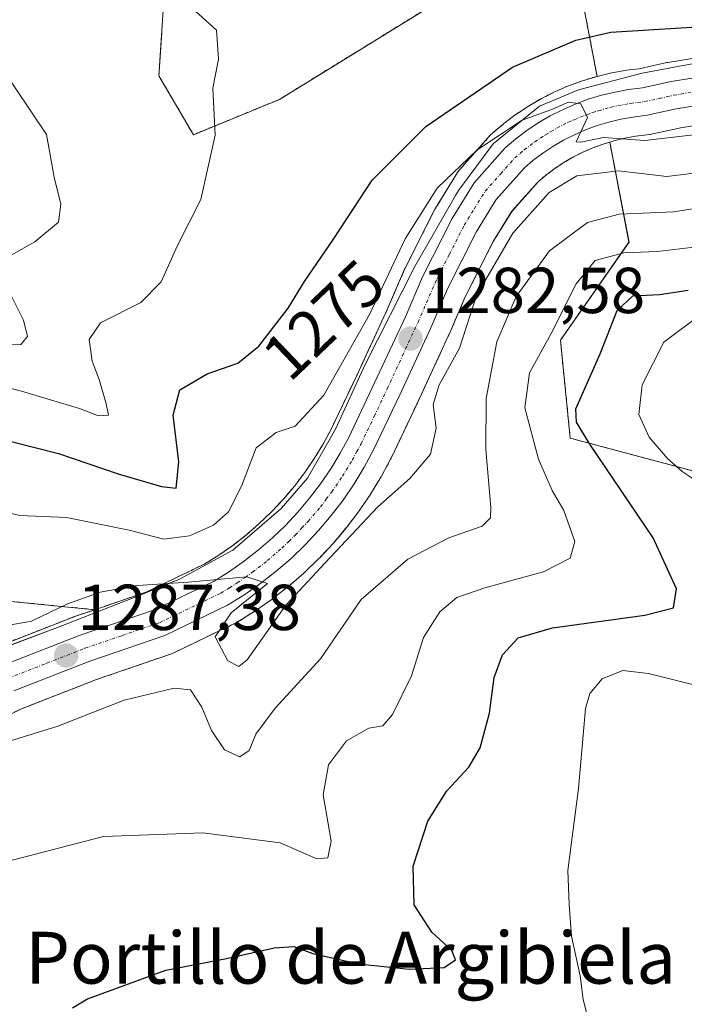
# Model space of a CAD drawing. Units: metres. Extents: x 675259 to 678589, y 4746859 to 4749258.
# Drawn here: x 677556 to 677658, y 4748345 to 4748497 of the extents above; entities that cross this region are included whole.
import ezdxf
from ezdxf.enums import TextEntityAlignment as Align

# ---------------------------------------------------------------- set-up
doc = ezdxf.new("R2010")
doc.units = ezdxf.units.M
doc.header["$MEASUREMENT"] = 0
doc.linetypes.add('TRAZO_Y_PUNTO', pattern=[1, 0.5, -0.25, 0, -0.25])
doc.linetypes.add('TRAZOS', pattern=[0.75, 0.5, -0.25])
for name, color, linetype, lineweight in [('Arbolado forestal', 92, 'TRAZOS', 0), ('Arbolado forestal CxS', 92, 'Continuous', 0), ('Carretera de calzada única', 19, 'Continuous', 13), ('Carretera de calzada única Cxs', 19, 'Continuous', 13), ('Carretera de calzada única eje', 19, 'TRAZO_Y_PUNTO', 0), ('Carátula', 7, 'Continuous', 5), ('Curva de nivel maestra', 36, 'Continuous', 30), ('Curva de nivel normal', 36, 'Continuous', 0), ('Espacio natural protegido', 2, 'Continuous', 13), ('Espacio natural protegido CxS', 2, 'Continuous', 0), ('Núcleo urbano', 19, 'Continuous', 0), ('Núcleo urbano CxS', 19, 'Continuous', 0), ('Pastizal CxS', 92, 'Continuous', 0), ('Punto de cota en terreno', 7, 'Continuous', 0), ('Rótulo de curva de nivel directora', 19, 'Continuous', 0), ('Rótulo de punto de cota en terreno', 19, 'Continuous', 0), ('Texto cartográfico', 19, 'Continuous', 0)]:
    doc.layers.add(name, color=color, linetype=linetype, lineweight=lineweight)
doc.styles.add('Arial', font='txt', dxfattribs={"height": 0.2})

# ---------------------------------------------------------------- blocks, each defined once
blk = doc.blocks.new('*U154')
at = {"layer": 'Pastizal CxS', "color": 92, "linetype": 'Continuous', "lineweight": 0}
for points in [[(677686.03, 4748419.99, 1312.23), (677640.69, 4748432.09, 1298.48), (677639.17, 4748447.21, 1295.9), (677649.76, 4748462.33, 1293.17), (677646.78, 4748477.79, 1280.33), (677647.43, 4748477.99, 1280.07), (677649.1, 4748478.39, 1279.53), (677650.79, 4748478.69, 1279.32), (677652.91, 4748478.95, 1279.26), (677653.06, 4748478.98, 1279.26), (677653.18, 4748479, 1279.25), (677657.52, 4748479.96, 1279.2), (677657.69, 4748479.99, 1279.21), (677668.02, 4748481.65, 1279.05)], [(677666.71, 4748491.85, 1276.91), (677655.74, 4748490.08, 1277.81), (677655.6, 4748490.05, 1277.83), (677651.31, 4748489.11, 1278.47), (677649.33, 4748488.87, 1278.36), (677649.17, 4748488.84, 1278.36), (677647.07, 4748488.46, 1278.3), (677646.9, 4748488.43, 1278.29), (677644.83, 4748487.93, 1278.09), (677642.73, 4748498.89, 1273.94), (677635.63, 4748500.22, 1273.1), (677624.79, 4748502.25, 1272.15), (677595.8, 4748484.38, 1270.82), (677582.53, 4748478.93, 1269.25), (677577.2, 4748488.04, 1268.75), (677578.71, 4748510.72, 1270.1), (677565.11, 4748528.87, 1264.61), (677574.09, 4748555.81, 1253.61), (677586.27, 4748547.01, 1257.54), (677615.83, 4748535.89, 1266.07), (677650.57, 4748524.68, 1268.94), (677677.47, 4748525.8, 1270.46)]]:
    blk.add_polyline3d(points, dxfattribs=at)
blk = doc.blocks.new('*U159')
at = {"layer": 'Núcleo urbano CxS', "color": 19, "linetype": 'Continuous', "lineweight": 0}
for points in [[(677551.99, 4748399.8, 1286.24), (677563.96, 4748404.47, 1285.78), (677564.05, 4748404.5, 1285.78), (677567.32, 4748405.62, 1285.8), (677575.36, 4748408.38, 1285.04), (677584.28, 4748412.67, 1283.45), (677586.44, 4748414.03, 1283.36), (677588.61, 4748415.55, 1282.84), (677590.7, 4748417.18, 1282.55), (677592.7, 4748418.91, 1282.52), (677594.59, 4748420.74, 1282.82), (677596.41, 4748422.68, 1283.25), (677598.12, 4748424.69, 1283.06), (677599.71, 4748426.79, 1282.82), (677601.21, 4748428.99, 1282.61), (677602.59, 4748431.25, 1282.18), (677603.84, 4748433.57, 1281.86), (677607.78, 4748441.88, 1281.35), (677612.51, 4748452.07, 1280.73), (677615.13, 4748458.16, 1280.83), (677615.21, 4748458.32, 1280.85), (677619.76, 4748467.34, 1280.6), (677619.84, 4748467.49, 1280.61), (677619.89, 4748467.57, 1280.61), (677623.29, 4748473.08, 1279.93), (677623.54, 4748473.43, 1279.92), (677623.6, 4748473.5, 1279.92), (677628.4, 4748478.89, 1279.15), (677628.7, 4748479.18, 1279.09), (677630.34, 4748480.56, 1278.88), (677630.46, 4748480.66, 1278.86), (677632.16, 4748481.95, 1278.71), (677632.31, 4748482.06, 1278.7), (677634.09, 4748483.24, 1278.82), (677634.24, 4748483.33, 1278.85), (677636.09, 4748484.41, 1278.96), (677636.24, 4748484.5, 1278.96), (677638.15, 4748485.47, 1278.59), (677638.3, 4748485.54, 1278.56), (677640.26, 4748486.4, 1278.26), (677640.43, 4748486.46, 1278.24), (677642.44, 4748487.21, 1278.07), (677642.6, 4748487.26, 1278.06), (677644.65, 4748487.88, 1278.08), (677644.82, 4748487.93, 1278.09), (677644.83, 4748487.93, 1278.09), (677646.9, 4748488.43, 1278.29), (677647.07, 4748488.46, 1278.3), (677649.17, 4748488.84, 1278.36), (677649.33, 4748488.87, 1278.36), (677651.31, 4748489.11, 1278.47), (677655.6, 4748490.05, 1277.83), (677655.74, 4748490.08, 1277.81), (677666.71, 4748491.85, 1276.91)], [(677668.02, 4748481.65, 1279.05), (677657.69, 4748479.99, 1279.21), (677657.52, 4748479.96, 1279.2), (677653.18, 4748479, 1279.25), (677653.06, 4748478.98, 1279.26), (677652.91, 4748478.95, 1279.26), (677650.79, 4748478.69, 1279.32), (677649.1, 4748478.39, 1279.53), (677647.43, 4748477.99, 1280.07), (677646.78, 4748477.79, 1280.33), (677645.78, 4748477.48, 1280.69), (677644.18, 4748476.9, 1281.31), (677642.61, 4748476.21, 1281.96), (677641.09, 4748475.44, 1282.47), (677639.61, 4748474.57, 1282.38), (677638.18, 4748473.62, 1281.9), (677636.82, 4748472.59, 1281.81), (677635.73, 4748471.67, 1282.28), (677631.7, 4748467.14, 1282.35), (677628.8, 4748462.44, 1283.37), (677624.48, 4748453.89, 1284.15), (677621.91, 4748447.91, 1283.04), (677621.87, 4748447.84, 1283.03), (677617.09, 4748437.53, 1283.41), (677613.04, 4748428.99, 1283.73), (677612.97, 4748428.86, 1283.73), (677611.54, 4748426.2, 1283.94), (677611.5, 4748426.12, 1283.95), (677611.46, 4748426.05, 1283.96), (677609.88, 4748423.47, 1284.29), (677609.8, 4748423.35, 1284.33), (677608.1, 4748420.85, 1284.66), (677608.01, 4748420.72, 1284.65), (677606.18, 4748418.32, 1284.24), (677606.09, 4748418.21, 1284.31), (677604.13, 4748415.9, 1284.99), (677604.03, 4748415.78, 1284.99), (677601.97, 4748413.58, 1284.4), (677601.86, 4748413.47, 1284.36), (677599.68, 4748411.37, 1285.04), (677599.57, 4748411.27, 1285.06), (677597.27, 4748409.27, 1284.83), (677597.16, 4748409.18, 1284.8), (677594.78, 4748407.33, 1284.74), (677594.66, 4748407.24, 1284.74), (677592.18, 4748405.5, 1284.37), (677592.06, 4748405.42, 1284.33), (677589.4, 4748403.75, 1284.19), (677589.3, 4748403.69, 1284.19), (677589.1, 4748403.59, 1284.21), (677586.1, 4748402.14, 1284.83), (677579.43, 4748398.93, 1286.35), (677579.13, 4748398.8, 1286.34), (677567.55, 4748394.83, 1287.74), (677556.01, 4748390.33, 1288.47), (677547.8, 4748386.32, 1289.44)]]:
    blk.add_polyline3d(points, dxfattribs=at)
blk = doc.blocks.new('*U167')
at = {"layer": 'Pastizal CxS', "color": 92, "linetype": 'Continuous', "lineweight": 0}
for points in [[(677686.03, 4748419.99, 1312.23), (677640.69, 4748432.09, 1298.48), (677639.17, 4748447.21, 1295.9), (677649.76, 4748462.33, 1293.17), (677646.78, 4748477.79, 1280.33), (677647.43, 4748477.99, 1280.07), (677649.1, 4748478.39, 1279.53), (677650.79, 4748478.69, 1279.32), (677652.91, 4748478.95, 1279.26), (677653.06, 4748478.98, 1279.26), (677653.18, 4748479, 1279.25), (677657.52, 4748479.96, 1279.2), (677657.69, 4748479.99, 1279.21), (677668.02, 4748481.65, 1279.05)], [(677666.71, 4748491.85, 1276.91), (677655.74, 4748490.08, 1277.81), (677655.6, 4748490.05, 1277.83), (677651.31, 4748489.11, 1278.47), (677649.33, 4748488.87, 1278.36), (677649.17, 4748488.84, 1278.36), (677647.07, 4748488.46, 1278.3), (677646.9, 4748488.43, 1278.29), (677644.83, 4748487.93, 1278.09), (677642.73, 4748498.89, 1273.94), (677635.63, 4748500.22, 1273.1), (677624.79, 4748502.25, 1272.15), (677595.8, 4748484.38, 1270.82), (677582.53, 4748478.93, 1269.25), (677577.2, 4748488.04, 1268.75), (677578.71, 4748510.72, 1270.1), (677565.11, 4748528.87, 1264.61), (677574.09, 4748555.81, 1253.61), (677586.27, 4748547.01, 1257.54), (677615.83, 4748535.89, 1266.07), (677650.57, 4748524.68, 1268.94), (677677.47, 4748525.8, 1270.46)]]:
    blk.add_polyline3d(points, dxfattribs=at)
blk = doc.blocks.new('*U172')
at = {"layer": 'Núcleo urbano CxS', "color": 19, "linetype": 'Continuous', "lineweight": 0}
for points in [[(677551.99, 4748399.8, 1286.24), (677563.96, 4748404.47, 1285.78), (677564.05, 4748404.5, 1285.78), (677567.32, 4748405.62, 1285.8), (677575.36, 4748408.38, 1285.04), (677584.28, 4748412.67, 1283.45), (677586.44, 4748414.03, 1283.36), (677588.61, 4748415.55, 1282.84), (677590.7, 4748417.18, 1282.55), (677592.7, 4748418.91, 1282.52), (677594.59, 4748420.74, 1282.82), (677596.41, 4748422.68, 1283.25), (677598.12, 4748424.69, 1283.06), (677599.71, 4748426.79, 1282.82), (677601.21, 4748428.99, 1282.61), (677602.59, 4748431.25, 1282.18), (677603.84, 4748433.57, 1281.86), (677607.78, 4748441.88, 1281.35), (677612.51, 4748452.07, 1280.73), (677615.13, 4748458.16, 1280.83), (677615.21, 4748458.32, 1280.85), (677619.76, 4748467.34, 1280.6), (677619.84, 4748467.49, 1280.61), (677619.89, 4748467.57, 1280.61), (677623.29, 4748473.08, 1279.93), (677623.54, 4748473.43, 1279.92), (677623.6, 4748473.5, 1279.92), (677628.4, 4748478.89, 1279.15), (677628.7, 4748479.18, 1279.09), (677630.34, 4748480.56, 1278.88), (677630.46, 4748480.66, 1278.86), (677632.16, 4748481.95, 1278.71), (677632.31, 4748482.06, 1278.7), (677634.09, 4748483.24, 1278.82), (677634.24, 4748483.33, 1278.85), (677636.09, 4748484.41, 1278.96), (677636.24, 4748484.5, 1278.96), (677638.15, 4748485.47, 1278.59), (677638.3, 4748485.54, 1278.56), (677640.26, 4748486.4, 1278.26), (677640.43, 4748486.46, 1278.24), (677642.44, 4748487.21, 1278.07), (677642.6, 4748487.26, 1278.06), (677644.65, 4748487.88, 1278.08), (677644.82, 4748487.93, 1278.09), (677644.83, 4748487.93, 1278.09), (677646.9, 4748488.43, 1278.29), (677647.07, 4748488.46, 1278.3), (677649.17, 4748488.84, 1278.36), (677649.33, 4748488.87, 1278.36), (677651.31, 4748489.11, 1278.47), (677655.6, 4748490.05, 1277.83), (677655.74, 4748490.08, 1277.81), (677666.71, 4748491.85, 1276.91)], [(677668.02, 4748481.65, 1279.05), (677657.69, 4748479.99, 1279.21), (677657.52, 4748479.96, 1279.2), (677653.18, 4748479, 1279.25), (677653.06, 4748478.98, 1279.26), (677652.91, 4748478.95, 1279.26), (677650.79, 4748478.69, 1279.32), (677649.1, 4748478.39, 1279.53), (677647.43, 4748477.99, 1280.07), (677646.78, 4748477.79, 1280.33), (677645.78, 4748477.48, 1280.69), (677644.18, 4748476.9, 1281.31), (677642.61, 4748476.21, 1281.96), (677641.09, 4748475.44, 1282.47), (677639.61, 4748474.57, 1282.38), (677638.18, 4748473.62, 1281.9), (677636.82, 4748472.59, 1281.81), (677635.73, 4748471.67, 1282.28), (677631.7, 4748467.14, 1282.35), (677628.8, 4748462.44, 1283.37), (677624.48, 4748453.89, 1284.15), (677621.91, 4748447.91, 1283.04), (677621.87, 4748447.84, 1283.03), (677617.09, 4748437.53, 1283.41), (677613.04, 4748428.99, 1283.73), (677612.97, 4748428.86, 1283.73), (677611.54, 4748426.2, 1283.94), (677611.5, 4748426.12, 1283.95), (677611.46, 4748426.05, 1283.96), (677609.88, 4748423.47, 1284.29), (677609.8, 4748423.35, 1284.33), (677608.1, 4748420.85, 1284.66), (677608.01, 4748420.72, 1284.65), (677606.18, 4748418.32, 1284.24), (677606.09, 4748418.21, 1284.31), (677604.13, 4748415.9, 1284.99), (677604.03, 4748415.78, 1284.99), (677601.97, 4748413.58, 1284.4), (677601.86, 4748413.47, 1284.36), (677599.68, 4748411.37, 1285.04), (677599.57, 4748411.27, 1285.06), (677597.27, 4748409.27, 1284.83), (677597.16, 4748409.18, 1284.8), (677594.78, 4748407.33, 1284.74), (677594.66, 4748407.24, 1284.74), (677592.18, 4748405.5, 1284.37), (677592.06, 4748405.42, 1284.33), (677589.4, 4748403.75, 1284.19), (677589.3, 4748403.69, 1284.19), (677589.1, 4748403.59, 1284.21), (677586.1, 4748402.14, 1284.83), (677579.43, 4748398.93, 1286.35), (677579.13, 4748398.8, 1286.34), (677567.55, 4748394.83, 1287.74), (677556.01, 4748390.33, 1288.47), (677547.8, 4748386.32, 1289.44)]]:
    blk.add_polyline3d(points, dxfattribs=at)
blk = doc.blocks.new('*U178')
at = {"layer": 'Espacio natural protegido', "color": 2, "linetype": 'Continuous', "lineweight": 13}
blk.add_polyline3d([(677675.88, 4748492.84, 1276.52), (677657.28, 4748489.48, 1278.06), (677651.79, 4748488.45, 1278.84), (677641.97, 4748485.83, 1278.78), (677635.95, 4748483.34, 1279.52), (677628.78, 4748477.5, 1279.78), (677623.42, 4748470.33, 1280.74), (677622.98, 4748469.56, 1280.91), (677616.72, 4748458.6, 1281.51), (677609.06, 4748443.44, 1281.57), (677604.45, 4748433.46, 1282.09), (677600.13, 4748425.94, 1283.13), (677596.09, 4748421.23, 1283.37), (677588.64, 4748414.78, 1283.33), (677580.38, 4748410.34, 1284.06), (677573.4, 4748407.49, 1285.27), (677561.83, 4748402.95, 1285.86), (677551.6, 4748399.14, 1286.5)], dxfattribs=at)
blk = doc.blocks.new('*U191')
at = {"layer": 'Curva de nivel normal', "color": 36, "linetype": 'Continuous', "lineweight": 0}
for points in [[(677643.58, 4748342.01, 1305), (677642.68, 4748345.44, 1305), (677642.23, 4748349.11, 1305), (677640.88, 4748355.22, 1305), (677640.5, 4748360.12, 1305), (677640.5, 4748360.17, 1305), (677640.32, 4748365.37, 1305), (677641.98, 4748378.02, 1305), (677643.02, 4748390.38, 1305), (677643.69, 4748392.68, 1305), (677645.6, 4748394.97, 1305), (677648.78, 4748396.24, 1305), (677652.75, 4748395.79, 1305), (677659.95, 4748393.99, 1305)], [(677660.41, 4748425.31, 1305), (677657.98, 4748426.97, 1305), (677655.72, 4748428.96, 1305), (677652.87, 4748432.24, 1305), (677651.26, 4748435.75, 1305), (677651.77, 4748440.31, 1305), (677655.13, 4748446.9, 1305), (677661.07, 4748451.34, 1305)]]:
    blk.add_polyline3d(points, dxfattribs=at)
blk = doc.blocks.new('*U193')
at = {"layer": 'Curva de nivel normal', "color": 36, "linetype": 'Continuous', "lineweight": 0}
blk.add_polyline3d([(677545.54, 4748442.02, 1270), (677555.98, 4748439.34, 1270), (677564.96, 4748436.66, 1270), (677567.86, 4748435.52, 1270), (677569.43, 4748435.66, 1270), (677569.05, 4748437.37, 1270), (677567.98, 4748441.16, 1270), (677566.89, 4748443.97, 1270), (677566.43, 4748447.31, 1270), (677568.2, 4748449.9, 1270), (677574.42, 4748453.02, 1270), (677577.58, 4748456.24, 1270), (677580.03, 4748461.71, 1270), (677583.68, 4748468.93, 1270), (677585.91, 4748478.88, 1270), (677585.55, 4748486.12, 1270), (677586.39, 4748490.6, 1270), (677586.1, 4748495.08, 1270), (677580.76, 4748499.95, 1270)], dxfattribs=at)
blk = doc.blocks.new('*U195')
at = {"layer": 'Curva de nivel normal', "color": 36, "linetype": 'Continuous', "lineweight": 0}
blk.add_polyline3d([(677554.28, 4748385.38, 1290), (677561.62, 4748387.65, 1290), (677571.85, 4748391.64, 1290), (677579.56, 4748393.5, 1290), (677582.06, 4748393.26, 1290), (677583.83, 4748390.57, 1290), (677585.33, 4748386.99, 1290), (677587.33, 4748384, 1290), (677589.71, 4748382.91, 1290), (677591.15, 4748383.9, 1290), (677592.19, 4748386.42, 1290), (677595.16, 4748390.42, 1290), (677602.14, 4748398.02, 1290), (677608.41, 4748407.21, 1290), (677615.61, 4748413.44, 1290), (677621.94, 4748416.69, 1290), (677627.09, 4748418.5, 1290), (677628.38, 4748419.81, 1290), (677628.45, 4748421.39, 1290), (677627.68, 4748430.33, 1290), (677627.72, 4748438.23, 1290), (677629.37, 4748446.97, 1290), (677632.36, 4748453.97, 1290), (677637.5, 4748461.03, 1290), (677643.36, 4748465.38, 1290), (677648.25, 4748466.66, 1290), (677656.62, 4748467.03, 1290), (677663.56, 4748468.1, 1290)], dxfattribs=at)
blk = doc.blocks.new('*U201')
at = {"layer": 'Curva de nivel normal', "color": 36, "linetype": 'Continuous', "lineweight": 0}
for points in [[(677553.29, 4748446.44, 1265), (677555.9, 4748446.56, 1265), (677556.95, 4748447.77, 1265), (677556.33, 4748450.31, 1265), (677553.89, 4748455.12, 1265)], [(677554.43, 4748460.36, 1265), (677558.04, 4748462.39, 1265), (677561.69, 4748465.43, 1265), (677562.09, 4748468.19, 1265), (677561.05, 4748472.35, 1265), (677559.86, 4748478.96, 1265), (677552.54, 4748489.78, 1265)]]:
    blk.add_polyline3d(points, dxfattribs=at)
blk = doc.blocks.new('*U204')
at = {"layer": 'Curva de nivel normal', "color": 36, "linetype": 'Continuous', "lineweight": 0}
blk.add_polyline3d([(677549.96, 4748402.5, 1285), (677557.55, 4748403.87, 1285), (677562.99, 4748406.46, 1285), (677568.13, 4748408.31, 1285), (677573.88, 4748409.34, 1285), (677581.7, 4748409.89, 1285), (677590.78, 4748410.71, 1285), (677593.95, 4748409.64, 1285), (677588.37, 4748405.11, 1285), (677585.9, 4748401.41, 1285), (677587.82, 4748397.71, 1285), (677589.54, 4748396.85, 1285), (677590.82, 4748397.9, 1285), (677596.8, 4748406.3, 1285), (677602.88, 4748412.85, 1285), (677610.97, 4748421.49, 1285), (677615.93, 4748425.85, 1285), (677619.14, 4748429.64, 1285), (677619.98, 4748433.64, 1285), (677619.54, 4748437.31, 1285), (677620.46, 4748440.31, 1285), (677623.58, 4748445.97, 1285), (677626.2, 4748454.12, 1285), (677631.83, 4748463.75, 1285), (677637.46, 4748470.01, 1285), (677641.7, 4748472.6, 1285), (677648.13, 4748473.37, 1285), (677655.61, 4748472.46, 1285), (677663.13, 4748473.42, 1285)], dxfattribs=at)
blk = doc.blocks.new('*U210')
at = {"layer": 'Curva de nivel normal', "color": 36, "linetype": 'Continuous', "lineweight": 0}
blk.add_polyline3d([(677548.7, 4748421.81, 1280), (677555.74, 4748420.17, 1280), (677562.95, 4748419.84, 1280), (677572.62, 4748417.88, 1280), (677577.95, 4748416.48, 1280), (677581.95, 4748417.03, 1280), (677585.62, 4748418.68, 1280), (677587.95, 4748420.7, 1280), (677589.95, 4748424.66, 1280), (677592.21, 4748430.62, 1280), (677595.32, 4748432.98, 1280), (677598.21, 4748433.96, 1280), (677602.67, 4748438.74, 1280), (677609.72, 4748451.17, 1280), (677615.21, 4748462.86, 1280), (677620.16, 4748470.7, 1280), (677626.27, 4748476.54, 1280), (677633.27, 4748481.17, 1280), (677637.7, 4748482.79, 1280), (677640.4, 4748483.93, 1280), (677642.32, 4748483.68, 1280), (677643.34, 4748481.57, 1280), (677641.58, 4748477.82, 1280), (677642.34, 4748477.78, 1280), (677645.81, 4748478.5, 1280), (677652.2, 4748478.03, 1280), (677664.62, 4748479.47, 1280)], dxfattribs=at)
blk = doc.blocks.new('*U219')
at = {"layer": 'Curva de nivel maestra', "color": 36, "linetype": 'Continuous', "lineweight": 30}
blk.add_polyline3d([(677546, 4748433.69, 1275), (677561.73, 4748429.73, 1275), (677570.9, 4748426.59, 1275), (677577.6, 4748424.62, 1275), (677579.87, 4748424.39, 1275), (677580.27, 4748428.46, 1275), (677579.39, 4748435.65, 1275), (677580.44, 4748439.57, 1275), (677584.64, 4748442.02, 1275), (677589.38, 4748443.66, 1275), (677592.62, 4748446.27, 1275), (677597.13, 4748452.16, 1275), (677599.68, 4748456.29, 1275), (677604.13, 4748462.78, 1275), (677610.14, 4748471.91, 1275), (677618.4, 4748480.2, 1275), (677631.8, 4748489.36, 1275), (677641.56, 4748493.52, 1275), (677646.94, 4748494.74, 1275), (677663.56, 4748495.8, 1275)], dxfattribs=at)
blk = doc.blocks.new('5PATER')
at = {"layer": 'Carátula', "linetype": 'Continuous', "lineweight": 5}
h = blk.add_hatch(color=250, dxfattribs=at)
edge = h.paths.add_edge_path()
edge.add_ellipse((0, 0.01), major_axis=(-1.33, -1.34), ratio=0.999422, start_angle=0, end_angle=360)

msp = doc.modelspace()

# ---------------------------------------------------------------- linework, layer by layer
at = {"layer": 'Arbolado forestal', "color": 92, "linetype": 'TRAZOS', "lineweight": 0}
for points in [[(677644.83, 4748487.93, 1278.09), (677642.73, 4748498.89, 1273.94), (677635.63, 4748500.22, 1273.1), (677624.79, 4748502.25, 1272.15), (677595.8, 4748484.38, 1270.82), (677582.53, 4748478.93, 1269.25), (677577.2, 4748488.04, 1268.75), (677578.71, 4748510.72, 1270.1), (677565.11, 4748528.87, 1264.61), (677574.09, 4748555.81, 1253.61)], [(677567.32, 4748405.62, 1285.8), (677575.36, 4748408.38, 1285.04), (677584.28, 4748412.67, 1283.45), (677586.44, 4748414.03, 1283.36), (677588.6, 4748415.55, 1282.84), (677590.7, 4748417.18, 1282.55), (677592.7, 4748418.91, 1282.52), (677594.59, 4748420.74, 1282.82), (677596.41, 4748422.68, 1283.25), (677598.12, 4748424.69, 1283.06), (677599.71, 4748426.79, 1282.82), (677601.21, 4748428.99, 1282.61), (677602.59, 4748431.25, 1282.18), (677603.84, 4748433.57, 1281.86), (677607.78, 4748441.88, 1281.35), (677612.51, 4748452.07, 1280.73), (677615.13, 4748458.16, 1280.83), (677615.21, 4748458.32, 1280.85), (677619.76, 4748467.34, 1280.6), (677619.84, 4748467.49, 1280.61), (677619.89, 4748467.57, 1280.61), (677623.29, 4748473.08, 1279.93), (677623.54, 4748473.43, 1279.92), (677623.6, 4748473.5, 1279.92), (677628.4, 4748478.89, 1279.15), (677628.7, 4748479.18, 1279.09), (677630.34, 4748480.56, 1278.88), (677630.46, 4748480.66, 1278.86), (677632.16, 4748481.95, 1278.71), (677632.31, 4748482.06, 1278.7), (677634.09, 4748483.24, 1278.82), (677634.24, 4748483.33, 1278.85), (677636.09, 4748484.42, 1278.96), (677636.24, 4748484.5, 1278.96), (677638.15, 4748485.47, 1278.59), (677638.3, 4748485.54, 1278.56), (677640.26, 4748486.4, 1278.26), (677640.43, 4748486.46, 1278.24), (677642.44, 4748487.21, 1278.07), (677642.6, 4748487.26, 1278.06), (677644.65, 4748487.88, 1278.08), (677644.82, 4748487.93, 1278.09), (677644.83, 4748487.93, 1278.09)], [(677646.78, 4748477.79, 1280.33), (677645.78, 4748477.48, 1280.69), (677644.18, 4748476.9, 1281.31), (677642.61, 4748476.21, 1281.96), (677641.09, 4748475.44, 1282.47), (677639.61, 4748474.57, 1282.38), (677638.18, 4748473.62, 1281.9), (677636.81, 4748472.59, 1281.81), (677635.73, 4748471.67, 1282.28), (677631.69, 4748467.14, 1282.35), (677628.8, 4748462.44, 1283.37), (677624.48, 4748453.89, 1284.15), (677621.91, 4748447.91, 1283.04), (677621.87, 4748447.84, 1283.03), (677617.09, 4748437.53, 1283.41), (677613.04, 4748429, 1283.73), (677612.97, 4748428.86, 1283.73), (677611.54, 4748426.2, 1283.94), (677611.5, 4748426.12, 1283.95), (677611.46, 4748426.05, 1283.96), (677609.88, 4748423.47, 1284.29), (677609.8, 4748423.35, 1284.33), (677608.1, 4748420.85, 1284.66), (677608.01, 4748420.72, 1284.65), (677606.18, 4748418.32, 1284.24), (677606.08, 4748418.21, 1284.31), (677604.13, 4748415.9, 1284.99), (677604.03, 4748415.78, 1284.99), (677601.97, 4748413.58, 1284.4), (677601.86, 4748413.47, 1284.36), (677599.68, 4748411.37, 1285.04), (677599.57, 4748411.27, 1285.06), (677597.27, 4748409.27, 1284.83), (677597.16, 4748409.18, 1284.8), (677594.78, 4748407.33, 1284.74), (677594.66, 4748407.24, 1284.74), (677592.18, 4748405.5, 1284.37), (677592.05, 4748405.42, 1284.33), (677589.39, 4748403.75, 1284.19), (677589.3, 4748403.69, 1284.19), (677589.1, 4748403.59, 1284.21), (677586.1, 4748402.14, 1284.83), (677579.43, 4748398.93, 1286.35), (677579.13, 4748398.8, 1286.34), (677567.55, 4748394.83, 1287.74), (677556, 4748390.33, 1288.47), (677547.8, 4748386.32, 1289.44)], [(677749.19, 4748402.46, 1325.17), (677712.21, 4748418.15, 1320.23), (677686.03, 4748419.99, 1312.23), (677640.69, 4748432.09, 1298.48), (677639.17, 4748447.21, 1295.9), (677649.75, 4748462.33, 1293.16), (677646.78, 4748477.79, 1280.33)], [(677457.3, 4748360.11, 1283.78), (677490.44, 4748382.22, 1278.71), (677514.11, 4748409.06, 1279.76), (677545.5, 4748407.78, 1283.8), (677567.32, 4748405.62, 1285.8)], [(677457.3, 4748360.11, 1283.78), (677490.44, 4748382.22, 1278.71), (677514.11, 4748409.06, 1279.76), (677545.5, 4748407.78, 1283.8), (677567.32, 4748405.62, 1285.8)], [(677551.99, 4748399.8, 1286.24), (677563.96, 4748404.47, 1285.78), (677564.05, 4748404.5, 1285.78), (677567.32, 4748405.62, 1285.8)]]:
    msp.add_polyline3d(points, dxfattribs=at)
at = {"layer": 'Arbolado forestal CxS', "color": 92, "linetype": 'Continuous', "lineweight": 0}
for points in [[(677578.71, 4748510.72, 1270.1), (677577.2, 4748488.04, 1268.75), (677582.53, 4748478.93, 1269.25), (677595.8, 4748484.38, 1270.82), (677624.79, 4748502.25, 1272.15)], [(677578.71, 4748510.72, 1270.1), (677577.2, 4748488.04, 1268.75), (677582.53, 4748478.93, 1269.25), (677595.8, 4748484.38, 1270.82), (677624.79, 4748502.25, 1272.15)], [(677642.73, 4748498.89, 1273.94), (677644.83, 4748487.93, 1278.09), (677644.82, 4748487.93, 1278.09), (677644.65, 4748487.88, 1278.08), (677642.6, 4748487.26, 1278.06), (677642.44, 4748487.21, 1278.07), (677640.43, 4748486.46, 1278.24), (677640.26, 4748486.4, 1278.26), (677638.3, 4748485.54, 1278.56), (677638.15, 4748485.47, 1278.59), (677636.24, 4748484.5, 1278.96), (677636.09, 4748484.41, 1278.96), (677634.24, 4748483.33, 1278.85), (677634.09, 4748483.24, 1278.82), (677632.31, 4748482.06, 1278.7), (677632.16, 4748481.95, 1278.71), (677630.46, 4748480.66, 1278.86), (677630.34, 4748480.56, 1278.88), (677628.7, 4748479.18, 1279.09), (677628.4, 4748478.89, 1279.15), (677623.6, 4748473.5, 1279.92), (677623.54, 4748473.43, 1279.92), (677623.29, 4748473.08, 1279.93), (677619.89, 4748467.57, 1280.61), (677619.84, 4748467.49, 1280.61), (677619.76, 4748467.34, 1280.6), (677615.21, 4748458.32, 1280.85), (677615.13, 4748458.16, 1280.83), (677612.51, 4748452.07, 1280.73), (677607.78, 4748441.88, 1281.35), (677603.84, 4748433.57, 1281.86), (677602.59, 4748431.25, 1282.18), (677601.21, 4748428.99, 1282.61), (677599.71, 4748426.79, 1282.82), (677598.12, 4748424.69, 1283.06), (677596.41, 4748422.68, 1283.25), (677594.59, 4748420.74, 1282.82), (677592.7, 4748418.91, 1282.52), (677590.7, 4748417.18, 1282.55), (677588.61, 4748415.55, 1282.84), (677586.44, 4748414.03, 1283.36), (677584.28, 4748412.67, 1283.45), (677575.36, 4748408.38, 1285.04), (677567.32, 4748405.62, 1285.8), (677545.5, 4748407.78, 1283.8)], [(677642.73, 4748498.89, 1273.94), (677644.83, 4748487.93, 1278.09), (677644.82, 4748487.93, 1278.09), (677644.65, 4748487.88, 1278.08), (677642.6, 4748487.26, 1278.06), (677642.44, 4748487.21, 1278.07), (677640.43, 4748486.46, 1278.24), (677640.26, 4748486.4, 1278.26), (677638.3, 4748485.54, 1278.56), (677638.15, 4748485.47, 1278.59), (677636.24, 4748484.5, 1278.96), (677636.09, 4748484.41, 1278.96), (677634.24, 4748483.33, 1278.85), (677634.09, 4748483.24, 1278.82), (677632.31, 4748482.06, 1278.7), (677632.16, 4748481.95, 1278.71), (677630.46, 4748480.66, 1278.86), (677630.34, 4748480.56, 1278.88), (677628.7, 4748479.18, 1279.09), (677628.4, 4748478.89, 1279.15), (677623.6, 4748473.5, 1279.92), (677623.54, 4748473.43, 1279.92), (677623.29, 4748473.08, 1279.93), (677619.89, 4748467.57, 1280.61), (677619.84, 4748467.49, 1280.61), (677619.76, 4748467.34, 1280.6), (677615.21, 4748458.32, 1280.85), (677615.13, 4748458.16, 1280.83), (677612.51, 4748452.07, 1280.73), (677607.78, 4748441.88, 1281.35), (677603.84, 4748433.57, 1281.86), (677602.59, 4748431.25, 1282.18), (677601.21, 4748428.99, 1282.61), (677599.71, 4748426.79, 1282.82), (677598.12, 4748424.69, 1283.06), (677596.41, 4748422.68, 1283.25), (677594.59, 4748420.74, 1282.82), (677592.7, 4748418.91, 1282.52), (677590.7, 4748417.18, 1282.55), (677588.61, 4748415.55, 1282.84), (677586.44, 4748414.03, 1283.36), (677584.28, 4748412.67, 1283.45), (677575.36, 4748408.38, 1285.04), (677567.32, 4748405.62, 1285.8), (677545.5, 4748407.78, 1283.8)], [(677547.8, 4748386.32, 1289.44), (677556.01, 4748390.33, 1288.47), (677567.55, 4748394.83, 1287.74), (677579.13, 4748398.8, 1286.34), (677579.43, 4748398.93, 1286.35), (677586.1, 4748402.14, 1284.83), (677589.1, 4748403.59, 1284.21), (677589.3, 4748403.69, 1284.19), (677589.4, 4748403.75, 1284.19), (677592.06, 4748405.42, 1284.33), (677592.18, 4748405.5, 1284.37), (677594.66, 4748407.24, 1284.74), (677594.78, 4748407.33, 1284.74), (677597.16, 4748409.18, 1284.8), (677597.27, 4748409.27, 1284.83), (677599.57, 4748411.27, 1285.06), (677599.68, 4748411.37, 1285.04), (677601.86, 4748413.47, 1284.36), (677601.97, 4748413.58, 1284.4), (677604.03, 4748415.78, 1284.99), (677604.13, 4748415.9, 1284.99), (677606.09, 4748418.21, 1284.31), (677606.18, 4748418.32, 1284.24), (677608.01, 4748420.72, 1284.65), (677608.1, 4748420.85, 1284.66), (677609.8, 4748423.35, 1284.33), (677609.88, 4748423.47, 1284.29), (677611.46, 4748426.05, 1283.96), (677611.5, 4748426.12, 1283.95), (677611.54, 4748426.2, 1283.94), (677612.97, 4748428.86, 1283.73), (677613.04, 4748428.99, 1283.73), (677617.09, 4748437.53, 1283.41), (677621.87, 4748447.84, 1283.03), (677621.91, 4748447.91, 1283.04), (677624.48, 4748453.89, 1284.15), (677628.8, 4748462.44, 1283.37), (677631.7, 4748467.14, 1282.35), (677635.73, 4748471.67, 1282.28), (677636.82, 4748472.59, 1281.81), (677638.18, 4748473.62, 1281.9), (677639.61, 4748474.57, 1282.38), (677641.09, 4748475.44, 1282.47), (677642.61, 4748476.21, 1281.96), (677644.18, 4748476.9, 1281.31), (677645.78, 4748477.48, 1280.69), (677646.78, 4748477.79, 1280.33), (677649.75, 4748462.33, 1293.17), (677639.17, 4748447.21, 1295.9), (677640.69, 4748432.09, 1298.48), (677686.03, 4748419.99, 1312.23)], [(677547.8, 4748386.32, 1289.44), (677556.01, 4748390.33, 1288.47), (677567.55, 4748394.83, 1287.74), (677579.13, 4748398.8, 1286.34), (677579.43, 4748398.93, 1286.35), (677586.1, 4748402.14, 1284.83), (677589.1, 4748403.59, 1284.21), (677589.3, 4748403.69, 1284.19), (677589.4, 4748403.75, 1284.19), (677592.06, 4748405.42, 1284.33), (677592.18, 4748405.5, 1284.37), (677594.66, 4748407.24, 1284.74), (677594.78, 4748407.33, 1284.74), (677597.16, 4748409.18, 1284.8), (677597.27, 4748409.27, 1284.83), (677599.57, 4748411.27, 1285.06), (677599.68, 4748411.37, 1285.04), (677601.86, 4748413.47, 1284.36), (677601.97, 4748413.58, 1284.4), (677604.03, 4748415.78, 1284.99), (677604.13, 4748415.9, 1284.99), (677606.09, 4748418.21, 1284.31), (677606.18, 4748418.32, 1284.24), (677608.01, 4748420.72, 1284.65), (677608.1, 4748420.85, 1284.66), (677609.8, 4748423.35, 1284.33), (677609.88, 4748423.47, 1284.29), (677611.46, 4748426.05, 1283.96), (677611.5, 4748426.12, 1283.95), (677611.54, 4748426.2, 1283.94), (677612.97, 4748428.86, 1283.73), (677613.04, 4748428.99, 1283.73), (677617.09, 4748437.53, 1283.41), (677621.87, 4748447.84, 1283.03), (677621.91, 4748447.91, 1283.04), (677624.48, 4748453.89, 1284.15), (677628.8, 4748462.44, 1283.37), (677631.7, 4748467.14, 1282.35), (677635.73, 4748471.67, 1282.28), (677636.82, 4748472.59, 1281.81), (677638.18, 4748473.62, 1281.9), (677639.61, 4748474.57, 1282.38), (677641.09, 4748475.44, 1282.47), (677642.61, 4748476.21, 1281.96), (677644.18, 4748476.9, 1281.31), (677645.78, 4748477.48, 1280.69), (677646.78, 4748477.79, 1280.33), (677649.75, 4748462.33, 1293.17), (677639.17, 4748447.21, 1295.9), (677640.69, 4748432.09, 1298.48), (677686.03, 4748419.99, 1312.23)], [(677545.5, 4748407.78, 1283.8), (677567.32, 4748405.62, 1285.8), (677564.05, 4748404.5, 1285.78), (677563.96, 4748404.47, 1285.78), (677551.99, 4748399.8, 1286.24)], [(677545.5, 4748407.78, 1283.8), (677567.32, 4748405.62, 1285.8), (677564.05, 4748404.5, 1285.78), (677563.96, 4748404.47, 1285.78), (677551.99, 4748399.8, 1286.24)]]:
    msp.add_polyline3d(points, dxfattribs=at)
at = {"layer": 'Carretera de calzada única', "color": 19, "linetype": 'Continuous', "lineweight": 13}
for points in [[(677553.08, 4748397, 1287.39), (677565.05, 4748401.67, 1286.63), (677576.5, 4748405.6, 1285.82), (677585.73, 4748410.04, 1284.75), (677588.1, 4748411.53, 1284.48), (677590.39, 4748413.14, 1284.48), (677592.6, 4748414.86, 1284.09), (677594.72, 4748416.69, 1283.85), (677596.73, 4748418.63, 1284.03), (677598.65, 4748420.68, 1283.89), (677600.46, 4748422.81, 1283.86), (677602.15, 4748425.04, 1283.65), (677603.73, 4748427.36, 1283.39), (677605.19, 4748429.75, 1283.17), (677606.52, 4748432.21, 1282.98), (677610.5, 4748440.61, 1282.5), (677615.25, 4748450.84, 1281.9), (677617.89, 4748456.97, 1281.76), (677622.44, 4748465.99, 1281.46), (677625.84, 4748471.5, 1280.97), (677630.64, 4748476.89, 1280.35), (677632.27, 4748478.27, 1280.43), (677633.97, 4748479.56, 1280.05), (677635.75, 4748480.74, 1279.96), (677637.6, 4748481.82, 1279.96), (677639.51, 4748482.79, 1279.98), (677641.47, 4748483.65, 1280.04), (677643.47, 4748484.39, 1279.53), (677645.52, 4748485.01, 1279.24), (677647.6, 4748485.51, 1279.1), (677649.7, 4748485.89, 1279.05), (677651.82, 4748486.15, 1279.05), (677656.24, 4748487.12, 1278.71), (677667.19, 4748488.89, 1277.83)], [(677667.59, 4748484.62, 1278.09), (677657.04, 4748482.92, 1278.96), (677652.54, 4748481.93, 1279.25), (677650.34, 4748481.66, 1279.38), (677648.48, 4748481.33, 1279.5), (677646.64, 4748480.88, 1279.62), (677644.83, 4748480.33, 1279.72), (677643.06, 4748479.68, 1279.8), (677641.33, 4748478.92, 1279.86), (677639.65, 4748478.07, 1280.3), (677638.02, 4748477.11, 1280.67), (677636.45, 4748476.07, 1280.54), (677634.94, 4748474.93, 1280.62), (677633.63, 4748473.82, 1280.71), (677629.28, 4748468.94, 1281.23), (677626.18, 4748463.91, 1281.39), (677621.76, 4748455.16, 1282.15), (677619.15, 4748449.1, 1282.46), (677614.37, 4748438.8, 1283.02), (677610.33, 4748430.28, 1283.44), (677608.9, 4748427.62, 1283.71), (677607.32, 4748425.04, 1283.94), (677605.62, 4748422.54, 1284.03), (677603.79, 4748420.14, 1284.18), (677601.84, 4748417.83, 1284.38), (677599.78, 4748415.63, 1284.31), (677597.6, 4748413.53, 1284.57), (677595.32, 4748411.55, 1284.65), (677592.94, 4748409.7, 1284.75), (677590.46, 4748407.96, 1284.86), (677587.8, 4748406.29, 1284.84), (677578.13, 4748401.63, 1286.29), (677566.52, 4748397.65, 1287.19), (677554.8, 4748393.08, 1288.15)]]:
    msp.add_polyline3d(points, dxfattribs=at)
at = {"layer": 'Carretera de calzada única Cxs', "color": 19, "linetype": 'Continuous', "lineweight": 13}
for points in [[(677553.08, 4748397, 1287.39), (677565.05, 4748401.67, 1286.63), (677576.5, 4748405.6, 1285.82), (677585.73, 4748410.04, 1284.75), (677588.1, 4748411.53, 1284.48), (677590.39, 4748413.14, 1284.48), (677592.6, 4748414.86, 1284.09), (677594.72, 4748416.69, 1283.85), (677596.73, 4748418.63, 1284.03), (677598.65, 4748420.68, 1283.89), (677600.46, 4748422.81, 1283.86), (677602.15, 4748425.04, 1283.65), (677603.73, 4748427.36, 1283.39), (677605.19, 4748429.75, 1283.17), (677606.52, 4748432.21, 1282.98), (677610.5, 4748440.61, 1282.5), (677615.25, 4748450.84, 1281.9), (677617.89, 4748456.97, 1281.76), (677622.44, 4748465.99, 1281.46), (677625.84, 4748471.5, 1280.97), (677630.64, 4748476.89, 1280.35), (677632.27, 4748478.27, 1280.43), (677633.97, 4748479.56, 1280.05), (677635.75, 4748480.74, 1279.96), (677637.6, 4748481.82, 1279.96), (677639.51, 4748482.79, 1279.98), (677641.47, 4748483.65, 1280.04), (677643.47, 4748484.39, 1279.53), (677645.52, 4748485.01, 1279.24), (677647.6, 4748485.51, 1279.1), (677649.7, 4748485.89, 1279.05), (677651.82, 4748486.15, 1279.05), (677656.24, 4748487.12, 1278.71), (677667.19, 4748488.89, 1277.83)], [(677667.59, 4748484.62, 1278.09), (677657.04, 4748482.92, 1278.96), (677652.54, 4748481.93, 1279.25), (677650.34, 4748481.66, 1279.38), (677648.48, 4748481.33, 1279.5), (677646.64, 4748480.88, 1279.62), (677644.83, 4748480.33, 1279.72), (677643.06, 4748479.68, 1279.8), (677641.33, 4748478.92, 1279.86), (677639.65, 4748478.07, 1280.3), (677638.02, 4748477.11, 1280.67), (677636.45, 4748476.07, 1280.54), (677634.94, 4748474.93, 1280.62), (677633.63, 4748473.82, 1280.71), (677629.28, 4748468.94, 1281.23), (677626.18, 4748463.91, 1281.39), (677621.76, 4748455.16, 1282.15), (677619.15, 4748449.1, 1282.46), (677614.37, 4748438.8, 1283.02), (677610.33, 4748430.28, 1283.44), (677608.9, 4748427.62, 1283.71), (677607.32, 4748425.04, 1283.94), (677605.62, 4748422.54, 1284.03), (677603.79, 4748420.14, 1284.18), (677601.84, 4748417.83, 1284.38), (677599.78, 4748415.63, 1284.31), (677597.6, 4748413.53, 1284.57), (677595.32, 4748411.55, 1284.65), (677592.94, 4748409.7, 1284.75), (677590.46, 4748407.96, 1284.86), (677587.8, 4748406.29, 1284.84), (677578.13, 4748401.63, 1286.29), (677566.52, 4748397.65, 1287.19), (677554.8, 4748393.08, 1288.15)]]:
    msp.add_polyline3d(points, dxfattribs=at)
at = {"layer": 'Carretera de calzada única eje', "color": 19, "linetype": 'TRAZO_Y_PUNTO', "lineweight": 0}
msp.add_polyline3d([(677553.94, 4748395.04, 1287.86), (677559.92, 4748397.37, 1287.51), (677565.79, 4748399.66, 1286.98), (677571.51, 4748401.62, 1286.65), (677577.31, 4748403.61, 1286.31), (677586.76, 4748408.16, 1285.22), (677588.09, 4748409, 1285.05), (677589.28, 4748409.74, 1284.86), (677590.52, 4748410.61, 1284.75), (677591.66, 4748411.42, 1284.73), (677593.96, 4748413.2, 1284.67), (677596.16, 4748415.11, 1284.44), (677597.25, 4748416.16, 1284.34), (677598.25, 4748417.13, 1284.26), (677599.28, 4748418.23, 1284.25), (677600.24, 4748419.25, 1284.22), (677602.13, 4748421.47, 1284.13), (677603.04, 4748422.67, 1284.03), (677603.88, 4748423.79, 1283.94), (677605.52, 4748426.2, 1283.73), (677607.04, 4748428.68, 1283.62), (677607.76, 4748430.01, 1283.41), (677608.42, 4748431.24, 1283.26), (677610.45, 4748435.5, 1283.04), (677612.43, 4748439.7, 1282.94), (677614.81, 4748444.82, 1282.51), (677617.2, 4748449.97, 1282.38), (677618.5, 4748453, 1282.12), (677619.82, 4748456.06, 1281.92), (677622.03, 4748460.44, 1281.9), (677624.31, 4748464.95, 1281.47), (677625.86, 4748467.46, 1281.33), (677627.56, 4748470.22, 1281.18), (677629.96, 4748472.91, 1280.89), (677632.13, 4748475.35, 1280.63), (677632.95, 4748476.04, 1280.58), (677633.6, 4748476.6, 1280.54), (677635.21, 4748477.81, 1280.45), (677636.1, 4748478.4, 1280.42), (677636.88, 4748478.92, 1280.31), (677637.7, 4748479.4, 1280.19), (677638.63, 4748479.94, 1280.08), (677639.58, 4748480.43, 1280.02), (677640.42, 4748480.85, 1279.99), (677641.28, 4748481.23, 1279.99), (677642.26, 4748481.66, 1279.96), (677644.15, 4748482.36, 1279.85), (677645.06, 4748482.63, 1279.78), (677646.08, 4748482.94, 1279.71), (677647, 4748483.17, 1279.64), (677648.04, 4748483.42, 1279.57), (677649.09, 4748483.61, 1279.47), (677650.02, 4748483.77, 1279.38), (677651.08, 4748483.9, 1279.3), (677652.18, 4748484.04, 1279.22), (677654.43, 4748484.53, 1279.03), (677656.64, 4748485.02, 1278.84), (677661.91, 4748485.87, 1278.37)], dxfattribs=at)
at = {"layer": 'Curva de nivel maestra', "color": 36, "linetype": 'Continuous', "lineweight": 30}
msp.add_polyline3d([(677563.89, 4748344.15, 1300), (677566.19, 4748345.53, 1300), (677578.28, 4748349.97, 1300), (677587.62, 4748351.79, 1300), (677594.98, 4748353.41, 1300), (677598.05, 4748353.61, 1300), (677600.98, 4748352.56, 1300), (677608, 4748350.96, 1300), (677615.81, 4748350.13, 1300), (677621.21, 4748350.41, 1300), (677622.99, 4748351.59, 1300), (677622.43, 4748353.04, 1300), (677619.34, 4748355.86, 1300), (677616.59, 4748360.08, 1300), (677616.43, 4748366.01, 1300), (677618.72, 4748372.98, 1300), (677621.64, 4748377.64, 1300), (677625.04, 4748381.31, 1300), (677626.78, 4748384.31, 1300), (677628.22, 4748389.64, 1300), (677628.96, 4748395.14, 1300), (677630.24, 4748398.63, 1300), (677632.67, 4748401.29, 1300), (677637.94, 4748402.82, 1300), (677652.18, 4748404.77, 1300), (677656.62, 4748405.88, 1300), (677657.11, 4748408.83, 1300), (677653.5, 4748416.72, 1300), (677643.63, 4748431.3, 1300), (677641.63, 4748434.56, 1300), (677641.54, 4748436.61, 1300), (677645.31, 4748445.13, 1300), (677647.95, 4748451.78, 1300), (677650.35, 4748454.08, 1300), (677654.46, 4748454.29, 1300), (677658.88, 4748454.93, 1300)], dxfattribs=at)
at = {"layer": 'Curva de nivel normal', "color": 36, "linetype": 'Continuous', "lineweight": 0}
msp.add_polyline3d([(677553.57, 4748366.7, 1295), (677568.63, 4748370.6, 1295), (677584.01, 4748371.16, 1295), (677595.92, 4748369.62, 1295), (677601.6, 4748367.18, 1295), (677603.28, 4748367.31, 1295), (677603.8, 4748369.88, 1295), (677602.56, 4748377.02, 1295), (677603.38, 4748381.67, 1295), (677606.14, 4748385.39, 1295), (677609.62, 4748387.32, 1295), (677611.74, 4748387.7, 1295), (677613.24, 4748389.46, 1295), (677616.18, 4748395.43, 1295), (677618.02, 4748401.31, 1295), (677620.57, 4748405.31, 1295), (677623.19, 4748407.48, 1295), (677627.5, 4748409, 1295), (677636.57, 4748411.48, 1295), (677640.66, 4748413.59, 1295), (677641.38, 4748416.12, 1295), (677639.69, 4748420.92, 1295), (677637.88, 4748424.02, 1295), (677635.79, 4748428.86, 1295), (677633.68, 4748436.75, 1295), (677634.41, 4748442.19, 1295), (677637.75, 4748448.26, 1295), (677641.58, 4748455.92, 1295), (677644.56, 4748459.5, 1295), (677648.98, 4748460.68, 1295), (677654.11, 4748460.88, 1295), (677662.85, 4748461.92, 1295)], dxfattribs=at)
at = {"layer": 'Espacio natural protegido CxS', "color": 2, "linetype": 'Continuous', "lineweight": 0}
for points in [[(677675.88, 4748492.84, 1276.52), (677657.28, 4748489.48, 1278.06), (677651.79, 4748488.45, 1278.84), (677641.97, 4748485.83, 1278.78), (677635.95, 4748483.34, 1279.52), (677628.78, 4748477.5, 1279.78), (677623.42, 4748470.33, 1280.74), (677622.98, 4748469.56, 1280.91), (677616.72, 4748458.6, 1281.51), (677609.06, 4748443.44, 1281.57), (677604.45, 4748433.46, 1282.09), (677600.13, 4748425.94, 1283.13), (677596.09, 4748421.23, 1283.37), (677588.64, 4748414.78, 1283.33), (677580.38, 4748410.34, 1284.06), (677573.4, 4748407.49, 1285.27), (677561.83, 4748402.95, 1285.86), (677551.6, 4748399.14, 1286.5)], [(677675.88, 4748492.84, 1276.52), (677657.28, 4748489.48, 1278.06), (677651.79, 4748488.45, 1278.84), (677641.97, 4748485.83, 1278.78), (677635.95, 4748483.34, 1279.52), (677628.78, 4748477.5, 1279.78), (677623.42, 4748470.33, 1280.74), (677622.98, 4748469.56, 1280.91), (677616.72, 4748458.6, 1281.51), (677609.06, 4748443.44, 1281.57), (677604.45, 4748433.46, 1282.09), (677600.13, 4748425.94, 1283.13), (677596.09, 4748421.23, 1283.37), (677588.64, 4748414.78, 1283.34), (677580.38, 4748410.34, 1284.06), (677573.4, 4748407.49, 1285.27), (677561.83, 4748402.95, 1285.86), (677551.6, 4748399.13, 1286.5)]]:
    msp.add_polyline3d(points, dxfattribs=at)
at = {"layer": 'Núcleo urbano', "color": 19, "linetype": 'Continuous', "lineweight": 0}
for points in [[(677666.71, 4748491.85, 1276.91), (677655.74, 4748490.08, 1277.81), (677655.6, 4748490.05, 1277.83), (677651.31, 4748489.11, 1278.47), (677649.33, 4748488.87, 1278.36), (677649.17, 4748488.84, 1278.36), (677647.07, 4748488.46, 1278.3), (677646.9, 4748488.43, 1278.29), (677644.83, 4748487.93, 1278.09)], [(677567.32, 4748405.62, 1285.8), (677575.36, 4748408.38, 1285.04), (677584.28, 4748412.67, 1283.45), (677586.44, 4748414.03, 1283.36), (677588.6, 4748415.55, 1282.84), (677590.7, 4748417.18, 1282.55), (677592.7, 4748418.91, 1282.52), (677594.59, 4748420.74, 1282.82), (677596.41, 4748422.68, 1283.25), (677598.12, 4748424.69, 1283.06), (677599.71, 4748426.79, 1282.82), (677601.21, 4748428.99, 1282.61), (677602.59, 4748431.25, 1282.18), (677603.84, 4748433.57, 1281.86), (677607.78, 4748441.88, 1281.35), (677612.51, 4748452.07, 1280.73), (677615.13, 4748458.16, 1280.83), (677615.21, 4748458.32, 1280.85), (677619.76, 4748467.34, 1280.6), (677619.84, 4748467.49, 1280.61), (677619.89, 4748467.57, 1280.61), (677623.29, 4748473.08, 1279.93), (677623.54, 4748473.43, 1279.92), (677623.6, 4748473.5, 1279.92), (677628.4, 4748478.89, 1279.15), (677628.7, 4748479.18, 1279.09), (677630.34, 4748480.56, 1278.88), (677630.46, 4748480.66, 1278.86), (677632.16, 4748481.95, 1278.71), (677632.31, 4748482.06, 1278.7), (677634.09, 4748483.24, 1278.82), (677634.24, 4748483.33, 1278.85), (677636.09, 4748484.42, 1278.96), (677636.24, 4748484.5, 1278.96), (677638.15, 4748485.47, 1278.59), (677638.3, 4748485.54, 1278.56), (677640.26, 4748486.4, 1278.26), (677640.43, 4748486.46, 1278.24), (677642.44, 4748487.21, 1278.07), (677642.6, 4748487.26, 1278.06), (677644.65, 4748487.88, 1278.08), (677644.82, 4748487.93, 1278.09), (677644.83, 4748487.93, 1278.09)], [(677646.78, 4748477.79, 1280.33), (677647.43, 4748477.99, 1280.07), (677649.1, 4748478.39, 1279.53), (677650.78, 4748478.69, 1279.32), (677652.91, 4748478.95, 1279.26), (677653.06, 4748478.98, 1279.26), (677653.18, 4748479, 1279.25), (677657.52, 4748479.96, 1279.2), (677657.68, 4748479.99, 1279.21), (677668.02, 4748481.65, 1279.05)], [(677646.78, 4748477.79, 1280.33), (677645.78, 4748477.48, 1280.69), (677644.18, 4748476.9, 1281.31), (677642.61, 4748476.21, 1281.96), (677641.09, 4748475.44, 1282.47), (677639.61, 4748474.57, 1282.38), (677638.18, 4748473.62, 1281.9), (677636.81, 4748472.59, 1281.81), (677635.73, 4748471.67, 1282.28), (677631.69, 4748467.14, 1282.35), (677628.8, 4748462.44, 1283.37), (677624.48, 4748453.89, 1284.15), (677621.91, 4748447.91, 1283.04), (677621.87, 4748447.84, 1283.03), (677617.09, 4748437.53, 1283.41), (677613.04, 4748429, 1283.73), (677612.97, 4748428.86, 1283.73), (677611.54, 4748426.2, 1283.94), (677611.5, 4748426.12, 1283.95), (677611.46, 4748426.05, 1283.96), (677609.88, 4748423.47, 1284.29), (677609.8, 4748423.35, 1284.33), (677608.1, 4748420.85, 1284.66), (677608.01, 4748420.72, 1284.65), (677606.18, 4748418.32, 1284.24), (677606.08, 4748418.21, 1284.31), (677604.13, 4748415.9, 1284.99), (677604.03, 4748415.78, 1284.99), (677601.97, 4748413.58, 1284.4), (677601.86, 4748413.47, 1284.36), (677599.68, 4748411.37, 1285.04), (677599.57, 4748411.27, 1285.06), (677597.27, 4748409.27, 1284.83), (677597.16, 4748409.18, 1284.8), (677594.78, 4748407.33, 1284.74), (677594.66, 4748407.24, 1284.74), (677592.18, 4748405.5, 1284.37), (677592.05, 4748405.42, 1284.33), (677589.39, 4748403.75, 1284.19), (677589.3, 4748403.69, 1284.19), (677589.1, 4748403.59, 1284.21), (677586.1, 4748402.14, 1284.83), (677579.43, 4748398.93, 1286.35), (677579.13, 4748398.8, 1286.34), (677567.55, 4748394.83, 1287.74), (677556, 4748390.33, 1288.47), (677547.8, 4748386.32, 1289.44)], [(677551.99, 4748399.8, 1286.24), (677563.96, 4748404.47, 1285.78), (677564.05, 4748404.5, 1285.78), (677567.32, 4748405.62, 1285.8)]]:
    msp.add_polyline3d(points, dxfattribs=at)
at = {"layer": 'Pastizal CxS', "color": 92, "linetype": 'Continuous', "lineweight": 0}
for points in [[(677644.83, 4748487.93, 1278.09), (677642.73, 4748498.89, 1273.94), (677635.63, 4748500.22, 1273.1), (677624.79, 4748502.25, 1272.15), (677595.8, 4748484.38, 1270.82), (677582.53, 4748478.93, 1269.25), (677577.2, 4748488.04, 1268.75), (677578.71, 4748510.72, 1270.1), (677565.11, 4748528.87, 1264.61), (677574.09, 4748555.81, 1253.61)], [(677666.71, 4748491.85, 1276.91), (677655.74, 4748490.08, 1277.81), (677655.6, 4748490.05, 1277.83), (677651.31, 4748489.11, 1278.47), (677649.33, 4748488.87, 1278.36), (677649.17, 4748488.84, 1278.36), (677647.07, 4748488.46, 1278.3), (677646.9, 4748488.43, 1278.29), (677644.83, 4748487.93, 1278.09)], [(677646.78, 4748477.79, 1280.33), (677647.43, 4748477.99, 1280.07), (677649.1, 4748478.39, 1279.53), (677650.78, 4748478.69, 1279.32), (677652.91, 4748478.95, 1279.26), (677653.06, 4748478.98, 1279.26), (677653.18, 4748479, 1279.25), (677657.52, 4748479.96, 1279.2), (677657.68, 4748479.99, 1279.21), (677668.02, 4748481.65, 1279.05)], [(677749.19, 4748402.46, 1325.17), (677712.21, 4748418.15, 1320.23), (677686.03, 4748419.99, 1312.23), (677640.69, 4748432.09, 1298.48), (677639.17, 4748447.21, 1295.9), (677649.75, 4748462.33, 1293.16), (677646.78, 4748477.79, 1280.33)]]:
    msp.add_polyline3d(points, dxfattribs=at)

# ---------------------------------------------------------------- block references
at = {"layer": 'Curva de nivel maestra', "color": 36, "linetype": 'Continuous', "lineweight": 30}
msp.add_blockref('*U219', (0, 0), dxfattribs=at)
at = {"layer": 'Curva de nivel normal', "color": 36, "linetype": 'Continuous', "lineweight": 0}
for name in ['*U191', '*U204', '*U195', '*U210', '*U193', '*U201']:
    msp.add_blockref(name, (0, 0), dxfattribs=at)
at = {"layer": 'Espacio natural protegido', "color": 2, "linetype": 'Continuous', "lineweight": 13}
msp.add_blockref('*U178', (0, 0), dxfattribs=at)
at = {"layer": 'Núcleo urbano CxS', "color": 19, "linetype": 'Continuous', "lineweight": 0}
for name in ['*U159', '*U172']:
    msp.add_blockref(name, (0, 0), dxfattribs=at)
at = {"layer": 'Pastizal CxS', "color": 92, "linetype": 'Continuous', "lineweight": 0}
for name in ['*U154', '*U167']:
    msp.add_blockref(name, (0, 0), dxfattribs=at)
at = {"layer": 'Punto de cota en terreno', "linetype": 'Continuous', "lineweight": 0}
for p in [(677616.04, 4748447.45, 1282.58), (677562.9, 4748398.53, 1287.38)]:
    msp.add_blockref('5PATER', p, dxfattribs=at)

# ---------------------------------------------------------------- texts
at = {"layer": 'Rótulo de curva de nivel directora', "color": 19, "linetype": 'Continuous', "lineweight": 0, "style": 'Arial'}
msp.add_text('1275', height=7, rotation=43.6199, dxfattribs=at).set_placement((677602.62, 4748450.37), align=Align.MIDDLE_CENTER)
at = {"layer": 'Rótulo de punto de cota en terreno', "color": 19, "linetype": 'Continuous', "lineweight": 0, "style": 'Arial'}
for s, p in [('1282,58', (677617.8, 4748449.21)), ('1287,38', (677564.66, 4748400.29))]:
    msp.add_text(s, height=7, dxfattribs=at).set_placement(p, align=Align.BOTTOM_LEFT)
at = {"layer": 'Texto cartográfico', "color": 19, "linetype": 'Continuous', "lineweight": 0, "style": 'Arial'}
msp.add_text('Portillo de Argibiela', height=8, dxfattribs=at).set_placement((677606.8, 4748351.9), align=Align.MIDDLE_CENTER)

doc.saveas('drawing.dxf')
